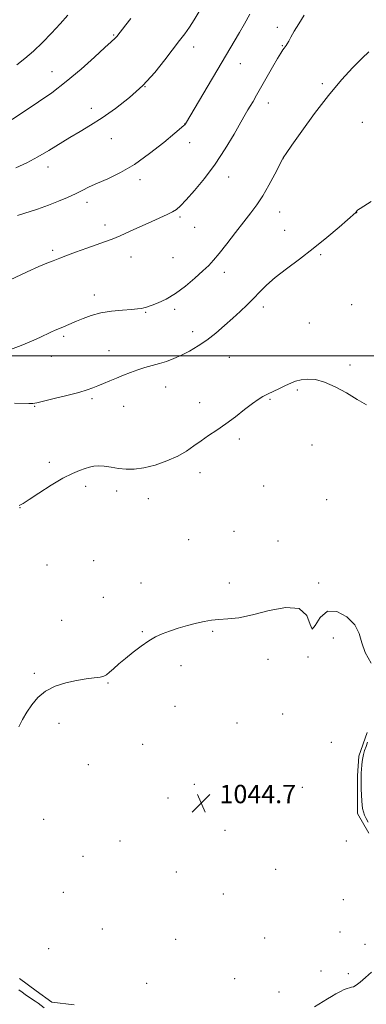
# Model space of a CAD drawing. Extents: x 2149800 to 2152700, y 307300 to 310200.
# Drawn here: x 2150587 to 2150738, y 308717 to 309147 of the extents above; entities that cross this region are included whole.
import ezdxf

# ---------------------------------------------------------------- set-up
doc = ezdxf.new("R2010")
doc.units = 0
doc.header["$MEASUREMENT"] = 0
for name, color, linetype, lineweight in [('BREAKLINE DTM HARD', 7, 'Continuous', 0), ('CONTOUR INDEX', 41, 'Continuous', 13), ('CONTOUR INTERMEDIATE', 44, 'Continuous', 0), ('GRID LINE', 7, 'Continuous', 0), ('SPOT ELEVATION', 7, 'Continuous', 0), ('SPOT ELEVATION DTM', 2, 'Continuous', 13)]:
    doc.layers.add(name, color=color, linetype=linetype, lineweight=lineweight)
doc.styles.add('Style-WORKING', font='WORKING.shx')

# ---------------------------------------------------------------- blocks, each defined once
blk = doc.blocks.new('SPOT')
at = {"layer": 'SPOT ELEVATION'}
for p, q in [((-3.91, -3.91), (3.82, 3.81)), ((-1.65, 3.77), (1.72, -3.93))]:
    blk.add_line(p, q, dxfattribs=at)

msp = doc.modelspace()

# ---------------------------------------------------------------- linework, layer by layer
at = {"layer": 'BREAKLINE DTM HARD'}
for points in [[(2150738.29, 308835.87, 1045.09), (2150734.67, 308825.49, 1044.97), (2150734.09, 308816.96, 1044.97), (2150734.12, 308809.04, 1044.97), (2150734.16, 308800.5, 1045.09), (2150739.06, 308791.99, 1045.27)], [(2150610.73, 308717.14, 1045.21), (2150600.98, 308718.33, 1045.21), (2150594.25, 308723.18, 1045.39), (2150586.92, 308728.64, 1045.45)]]:
    msp.add_polyline3d(points, dxfattribs=at)
at = {"layer": 'CONTOUR INDEX', "flags": 128}
for points, elevation in [([(2150583.797, 309103.084), (2150595.202, 309110.742), (2150600.97, 309114.78), (2150607.293, 309119.597), (2150613.736, 309125.026), (2150619.607, 309130.302), (2150624.151, 309134.503), (2150626.848, 309136.975), (2150628.66, 309138.587), (2150629.004, 309138.942), (2150629.297, 309139.295), (2150633.237, 309144.307), (2150635.463, 309147.107)], 1060), ([(2150584.83, 308979.413), (2150590.99, 308979.254), (2150592.701, 308979.309), (2150594.449, 308979.607), (2150597.332, 308980.286), (2150602.041, 308981.412), (2150607.628, 308982.781), (2150612.736, 308984.115), (2150616.36, 308985.209), (2150618.895, 308986.134), (2150621.09, 308987.034), (2150623.547, 308988.025), (2150626.297, 308989.122), (2150629.223, 308990.318), (2150632.229, 308991.586), (2150635.291, 308992.84), (2150638.402, 308993.976), (2150641.552, 308994.927), (2150644.716, 308995.779), (2150647.865, 308996.651), (2150650.991, 308997.657), (2150654.169, 308998.869), (2150657.495, 309000.35), (2150661.036, 309002.162), (2150664.753, 309004.351), (2150668.578, 309006.961), (2150672.433, 309009.988), (2150676.204, 309013.233), (2150679.77, 309016.45), (2150683.038, 309019.451), (2150686.038, 309022.287), (2150688.829, 309025.068), (2150691.537, 309027.906), (2150694.551, 309030.932), (2150698.327, 309034.28), (2150703.174, 309038.056), (2150708.823, 309042.257), (2150714.86, 309046.854), (2150720.831, 309051.704), (2150726.119, 309056.212), (2150733.347, 309062.575), (2150733.933, 309063.395), (2150734.12, 309063.554), (2150734.484, 309063.794), (2150735.212, 309064.237), (2150736.852, 309065.264), (2150740.045, 309067.32)], 1050)]:
    msp.add_lwpolyline(points, dxfattribs=dict(at, elevation=elevation))
at = {"layer": 'CONTOUR INTERMEDIATE', "flags": 128}
for points, elevation in [([(2150582.618, 309033.063), (2150590.319, 309036.615), (2150595.352, 309038.951), (2150597.135, 309039.732), (2150598.784, 309040.393), (2150601.627, 309041.471), (2150604.446, 309042.616), (2150607.169, 309043.657), (2150611.379, 309045.204), (2150616.304, 309046.981), (2150624.381, 309049.86), (2150627.364, 309050.988), (2150630.725, 309052.396), (2150635.081, 309054.351), (2150644.587, 309058.699), (2150651.31, 309061.697), (2150653.523, 309062.784), (2150655.237, 309063.86), (2150657.009, 309065.418), (2150659.483, 309068.019), (2150663.1, 309072.075), (2150667.511, 309077.394), (2150672.165, 309083.631), (2150676.557, 309090.352), (2150680.36, 309096.745), (2150683.292, 309101.906), (2150685.196, 309105.227), (2150686.415, 309107.286), (2150687.421, 309108.959), (2150688.62, 309111.003), (2150690.171, 309113.694), (2150697.159, 309125.907), (2150699.317, 309129.641), (2150700.754, 309132.068), (2150701.608, 309133.432), (2150702.138, 309134.188), (2150702.569, 309134.745), (2150703.002, 309135.331), (2150703.505, 309136.124), (2150704.163, 309137.306), (2150705.124, 309139.057), (2150706.556, 309141.56), (2150708.541, 309144.879), (2150710.826, 309148.626)], 1054), ([(2150585.347, 309081.976), (2150590.135, 309084.277), (2150594.977, 309086.79), (2150599.746, 309089.564), (2150608.923, 309095.261), (2150613.347, 309097.889), (2150617.934, 309100.629), (2150623.005, 309103.869), (2150628.74, 309107.907), (2150634.777, 309112.669), (2150640.617, 309117.988), (2150645.833, 309123.634), (2150650.284, 309129.113), (2150656.68, 309137.52), (2150658.901, 309140.48), (2150660.906, 309143.336), (2150662.98, 309146.563), (2150665.159, 309150.162)], 1058), ([(2150585.738, 309126.978), (2150589.289, 309129.74), (2150592.985, 309132.877), (2150596.925, 309136.624), (2150600.903, 309140.724), (2150604.635, 309144.797), (2150607.936, 309148.575)], 1062), ([(2150586.026, 309061.242), (2150594.74, 309064.043), (2150599.565, 309065.705), (2150603.974, 309067.422), (2150607.875, 309069.118), (2150611.284, 309070.724), (2150614.296, 309072.207), (2150617.342, 309073.686), (2150620.931, 309075.319), (2150625.462, 309077.294), (2150630.885, 309079.918), (2150637.033, 309083.525), (2150643.611, 309088.212), (2150649.785, 309093.121), (2150654.591, 309097.151), (2150658.526, 309100.504), (2150658.874, 309100.82), (2150659.025, 309100.983), (2150659.131, 309101.124), (2150659.223, 309101.269), (2150682.692, 309141.046), (2150684.924, 309144.854), (2150687.305, 309149.005)], 1056), ([(2150582.996, 309002.806), (2150587.697, 309004.599), (2150592.236, 309006.421), (2150595.819, 309008.01), (2150600.663, 309010.371), (2150602.495, 309011.182), (2150605.776, 309012.504), (2150607.453, 309013.236), (2150611.711, 309015.161), (2150614.637, 309016.403), (2150618.185, 309017.669), (2150622.366, 309018.756), (2150627.072, 309019.512), (2150631.732, 309019.991), (2150635.658, 309020.305), (2150638.346, 309020.545), (2150640.019, 309020.75), (2150641.084, 309020.942), (2150641.949, 309021.16), (2150643.027, 309021.52), (2150644.735, 309022.153), (2150647.378, 309023.201), (2150650.828, 309024.836), (2150654.847, 309027.239), (2150659.154, 309030.451), (2150663.299, 309033.958), (2150666.789, 309037.103), (2150669.337, 309039.485), (2150671.474, 309041.714), (2150673.936, 309044.655), (2150677.235, 309048.879), (2150680.995, 309053.786), (2150684.616, 309058.487), (2150687.654, 309062.36), (2150690.287, 309065.869), (2150692.85, 309069.751), (2150695.551, 309074.447), (2150698.094, 309079.225), (2150701.615, 309086.097), (2150701.78, 309086.384), (2150702.063, 309086.813), (2150703.091, 309088.311), (2150705.546, 309091.851), (2150709.855, 309098.003), (2150715.429, 309105.724), (2150721.421, 309113.567), (2150727.086, 309120.325), (2150732.059, 309125.749), (2150736.076, 309129.829), (2150738.973, 309132.635)], 1052), ([(2150586.85, 308934.853), (2150587.398, 308935.059), (2150588.594, 308935.734), (2150591.135, 308937.37), (2150595.423, 308940.227), (2150600.672, 308943.647), (2150605.804, 308946.739), (2150609.954, 308948.825), (2150613.129, 308950.076), (2150615.555, 308950.875), (2150617.482, 308951.524), (2150619.27, 308951.987), (2150621.303, 308952.149), (2150623.869, 308951.942), (2150626.858, 308951.499), (2150630.057, 308951.002), (2150633.343, 308950.638), (2150636.927, 308950.621), (2150641.106, 308951.165), (2150646.017, 308952.414), (2150651.161, 308954.209), (2150655.88, 308956.317), (2150659.704, 308958.536), (2150662.914, 308960.79), (2150665.979, 308963.037), (2150669.286, 308965.271), (2150672.905, 308967.648), (2150676.825, 308970.36), (2150680.964, 308973.486), (2150684.955, 308976.632), (2150688.359, 308979.285), (2150690.898, 308981.09), (2150692.935, 308982.308), (2150694.996, 308983.356), (2150700.155, 308985.85), (2150702.745, 308987.088), (2150705.015, 308988.141), (2150707.172, 308988.976), (2150709.529, 308989.58), (2150712.359, 308989.895), (2150715.764, 308989.671), (2150719.801, 308988.61), (2150724.446, 308986.55), (2150729.327, 308983.869), (2150733.989, 308981.079), (2150738.073, 308978.668)], 1048), ([(2150586.588, 308838.375), (2150588.309, 308841.56), (2150590.188, 308844.644), (2150592.32, 308847.874), (2150594.93, 308851.04), (2150598.273, 308853.82), (2150602.478, 308855.964), (2150607.161, 308857.507), (2150611.812, 308858.558), (2150615.977, 308859.234), (2150619.436, 308859.67), (2150622.025, 308860.012), (2150623.698, 308860.409), (2150624.885, 308861.035), (2150626.134, 308862.074), (2150627.895, 308863.656), (2150630.227, 308865.722), (2150633.092, 308868.163), (2150636.402, 308870.834), (2150639.882, 308873.465), (2150643.206, 308875.75), (2150646.171, 308877.477), (2150649.057, 308878.812), (2150652.267, 308880.013), (2150656.057, 308881.27), (2150660.114, 308882.496), (2150663.983, 308883.535), (2150667.351, 308884.27), (2150670.485, 308884.749), (2150673.794, 308885.059), (2150677.674, 308885.331), (2150682.457, 308885.882), (2150688.461, 308887.072), (2150695.699, 308888.96), (2150702.963, 308890.395), (2150708.743, 308889.926), (2150711.981, 308886.778), (2150713.433, 308882.889), (2150714.308, 308880.876), (2150715.646, 308882.483), (2150717.81, 308885.957), (2150720.989, 308888.669), (2150725.17, 308888.617), (2150729.517, 308886.28), (2150732.986, 308882.764), (2150734.897, 308878.969), (2150736.018, 308874.982), (2150737.479, 308870.689), (2150740.062, 308866.11)], 1046), ([(2150738.806, 308796.738), (2150737.899, 308798.34), (2150737.182, 308799.805), (2150736.652, 308801.205), (2150736.29, 308802.66), (2150736.076, 308804.257), (2150735.962, 308805.97), (2150735.776, 308811.28), (2150735.73, 308813.02), (2150735.705, 308814.731), (2150735.707, 308816.431), (2150735.745, 308818.149), (2150735.826, 308819.894), (2150735.956, 308821.619), (2150736.142, 308823.26), (2150736.395, 308824.787), (2150736.741, 308826.3), (2150737.211, 308827.932), (2150737.822, 308829.764), (2150738.524, 308831.667)], 1044), ([(2150715.425, 308716.236), (2150721.016, 308719.717), (2150722.734, 308720.76), (2150724.672, 308721.873), (2150726.639, 308722.933), (2150728.359, 308723.776), (2150729.638, 308724.286), (2150730.594, 308724.561), (2150731.427, 308724.749), (2150732.339, 308725.02), (2150733.544, 308725.644), (2150735.26, 308726.911), (2150737.586, 308728.972), (2150740.148, 308731.409)], 1044), ([(2150586.728, 308723.571), (2150588.081, 308722.588), (2150589.466, 308721.608), (2150590.874, 308720.642), (2150593.709, 308718.763), (2150595.088, 308717.805), (2150597.748, 308715.837)], 1044)]:
    msp.add_lwpolyline(points, dxfattribs=dict(at, elevation=elevation))
at = {"layer": 'GRID LINE', "flags": 128}
msp.add_lwpolyline([(2150000, 309000), (2152500, 309000)], dxfattribs=at)
at = {"layer": 'SPOT ELEVATION DTM'}
for p in [(2150628.01, 309139.87, 1060.12), (2150699.24, 309143.26, 1054.64), (2150662.84, 309134.66, 1057.41), (2150701.39, 309135.22, 1054.09), (2150683.03, 309127.4, 1055.26), (2150601.17, 309123.93, 1060.78), (2150718.73, 309118.78, 1052.25), (2150641.66, 309117.4, 1058), (2150695.25, 309110.29, 1053.41), (2150618.18, 309107.98, 1058.51), (2150658.92, 309101.15, 1056.02), (2150736.17, 309101.87, 1050.94), (2150626.99, 309094.74, 1057.27), (2150661.1, 309093, 1055.38), (2150701.73, 309086.07, 1051.99), (2150599.42, 309082.41, 1057.45), (2150639.45, 309076.87, 1055.55), (2150677.97, 309078.02, 1053.36), (2150616.34, 309067.02, 1055.5), (2150700.23, 309062.76, 1051.27), (2150733.8, 309062.49, 1049.98), (2150656.81, 309060.65, 1053.75), (2150624.18, 309057.09, 1054.51), (2150663.27, 309056.07, 1053.13), (2150702.37, 309054.74, 1050.83), (2150601.43, 309046.07, 1054.31), (2150635.46, 309043.2, 1053.27), (2150653.77, 309042.82, 1052.92), (2150718.07, 309044.17, 1049.79), (2150676.2, 309036.44, 1051.52), (2150619.48, 309026.59, 1052.49), (2150654.54, 309020.27, 1051.7), (2150693.11, 309021.37, 1049.52), (2150731.62, 309022.31, 1048.77), (2150641.9, 309019, 1051.89), (2150713.09, 309014.39, 1048.88), (2150606.18, 309008.57, 1051.74), (2150662.33, 309010.57, 1050.67), (2150625.92, 309002.3, 1050.85), (2150600.75, 308999.8, 1051.44), (2150678.31, 308999.45, 1048.94), (2150730.88, 308996, 1048.19), (2150650.61, 308986.41, 1049.16), (2150707.92, 308985.22, 1047.83), (2150618.56, 308981.41, 1049.7), (2150696.03, 308981.06, 1047.89), (2150593.51, 308978.1, 1049.9), (2150632.34, 308978.07, 1049.15), (2150665.37, 308979.71, 1048.44), (2150682.65, 308963.8, 1047.75), (2150714.28, 308961.24, 1047.7), (2150599.99, 308953.66, 1048.41), (2150665.6, 308949.16, 1047.63), (2150615.77, 308943.1, 1047.56), (2150693.2, 308943.26, 1047.35), (2150629.24, 308941.09, 1047.59), (2150587.2, 308933.84, 1047.97), (2150643, 308937.79, 1047.5), (2150720.63, 308937.28, 1047.28), (2150680.32, 308923.55, 1046.93), (2150660.54, 308919.87, 1046.93), (2150699.56, 308919.26, 1046.82), (2150598.88, 308908.8, 1047.27), (2150619.24, 308910.77, 1046.92), (2150639.84, 308901.01, 1046.53), (2150678.33, 308901.06, 1046.39), (2150717.25, 308901.02, 1046.1), (2150623.5, 308894.7, 1046.54), (2150605.24, 308884.73, 1046.6), (2150640.45, 308879.79, 1046.07), (2150671.11, 308879.89, 1045.87), (2150723.61, 308877.03, 1045.77), (2150657.33, 308864.91, 1045.73), (2150695.18, 308867.7, 1045.55), (2150712.58, 308868.76, 1045.98), (2150593.45, 308861.64, 1046.09), (2150625.41, 308857.46, 1045.94), (2150654.62, 308847.25, 1045.76), (2150701.52, 308843.83, 1045.37), (2150604.21, 308839.87, 1045.8), (2150681.66, 308840, 1045.18), (2150640.51, 308830.72, 1044.94), (2150722.77, 308831.61, 1045.61), (2150616.97, 308821.8, 1045.13), (2150663.05, 308813.17, 1044.75), (2150710.02, 308811.91, 1044.92), (2150651.67, 308807.22, 1044.75), (2150690.12, 308808.02, 1044.82), (2150597.54, 308797.94, 1045.25), (2150676.39, 308793.21, 1044.63), (2150630.66, 308788.55, 1044.46), (2150729.31, 308788.5, 1044.88), (2150614.66, 308781.79, 1044.62), (2150655.29, 308775.07, 1044.42), (2150698.53, 308776.2, 1044.59), (2150606, 308766.08, 1045.1), (2150675.67, 308765.41, 1044.44), (2150727.88, 308763.01, 1044.85), (2150623.05, 308750.18, 1044.8), (2150654.93, 308745.7, 1044.14), (2150693.64, 308746.26, 1044.32), (2150726.43, 308748.89, 1045.22), (2150599.69, 308741.65, 1045), (2150737.42, 308743.44, 1044.65), (2150718.28, 308731.88, 1044.92), (2150680.65, 308728.5, 1044.17), (2150730.15, 308730.62, 1044.39), (2150642.29, 308726.47, 1044.47), (2150699.87, 308722.65, 1045.02)]:
    msp.add_point(p, dxfattribs=at)

# ---------------------------------------------------------------- block references
at = {"layer": 'SPOT ELEVATION'}
msp.add_blockref('SPOT', (2150666.044, 308805.004, 1044.707), dxfattribs=at)

# ---------------------------------------------------------------- texts
at = {"layer": 'SPOT ELEVATION', "style": 'Style-WORKING'}
msp.add_text('1044.7', height=8, dxfattribs=at).set_placement((2150674.044, 308805.004, 1044.707))

doc.saveas('drawing.dxf')
